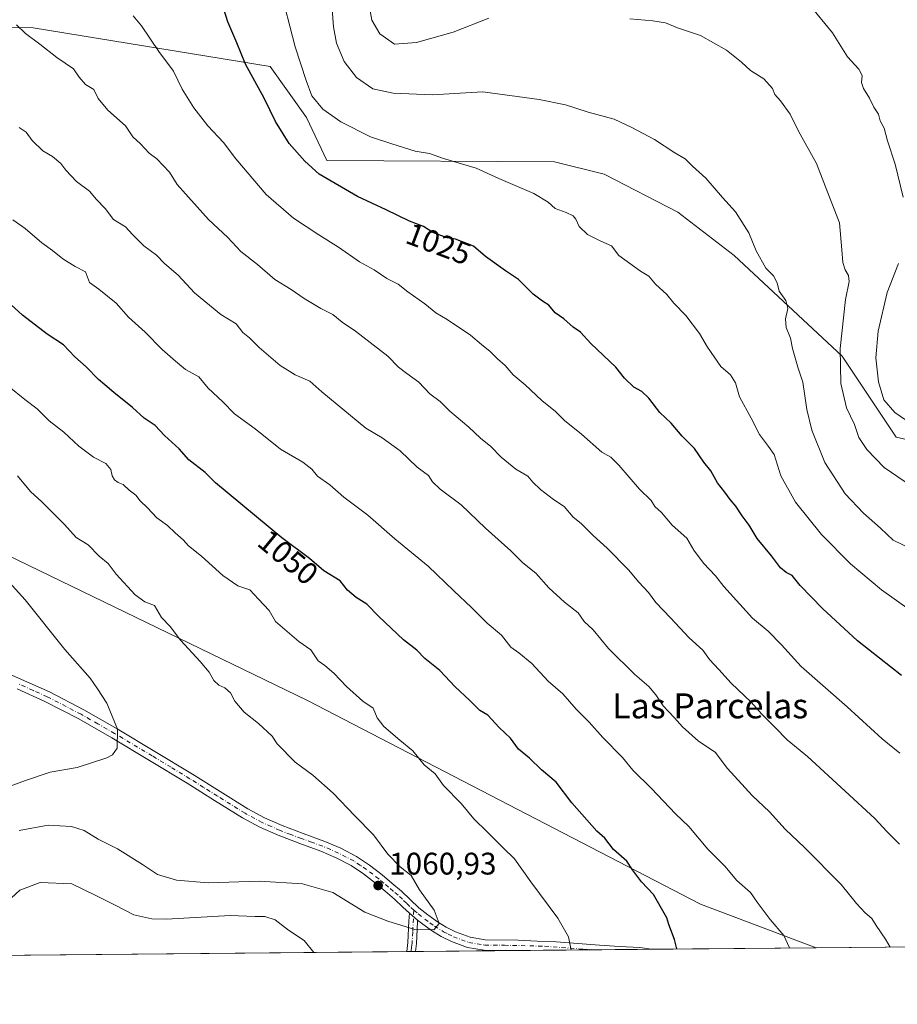
# Model space of a CAD drawing. Units: metres. Extents: x 563083 to 566515, y 4731033 to 4733379.
# Drawn here: x 564794 to 565076, y 4731033 to 4731349 of the extents above; entities that cross this region are included whole.
import ezdxf
from ezdxf.enums import TextEntityAlignment as Align

# ---------------------------------------------------------------- set-up
doc = ezdxf.new("R2010")
doc.units = ezdxf.units.M
doc.header["$MEASUREMENT"] = 0
doc.linetypes.add('DGN Style 4', pattern=[2.6384748266838614, 1.318413404963828, -0.6592067024819142, 0.001648016756204785, -0.6592067024819142])
for name, color, linetype, lineweight in [('Arbolado forestal CxS', 92, 'Continuous', 0), ('Camino Cxs', 7, 'Continuous', 0), ('Camino eje', 30, 'DGN Style 4', 13), ('Comarca CxS', 21, 'Continuous', 0), ('Comunidad Autónoma CxS', 142, 'Continuous', 0), ('Curva de nivel maestra', 30, 'Continuous', 30), ('Curva de nivel normal', 30, 'Continuous', 0), ('Entidad de ámbito territorial CxS', 92, 'Continuous', 0), ('Espacio natural protegido CxS', 121, 'Continuous', 0), ('Matorral CxS', 135, 'Continuous', 0), ('Municipio CxS', 4, 'Continuous', 0), ('Provincia CxS', 1, 'Continuous', 0), ('Punto de cota en terreno', 7, 'Continuous', 0), ('Rótulo de curva de nivel directora', 7, 'Continuous', 0), ('Rótulo de punto de cota en terreno', 7, 'Continuous', 0), ('Texto cartográfico', 7, 'Continuous', 0)]:
    doc.layers.add(name, color=color, linetype=linetype, lineweight=lineweight)
doc.styles.add('Style-Arial', font='txt')

# ---------------------------------------------------------------- blocks, each defined once
blk = doc.blocks.new('*U4')
at = {"layer": 'Arbolado forestal CxS', "color": 92, "linetype": 'Continuous', "lineweight": 0}
blk.add_polyline3d([(565264.0311000004, 4731369.843699999, 963.8203999999969), (565250.3982999995, 4731342.356899999, 970.343399999998), (565240.4187000003, 4731327.619899999, 973.5402000000032), (565228.5324999997, 4731312.858899999, 976.6907999999967), (565224.3657000001, 4731290.572899999, 981.5828999999941), (565229.6639, 4731273.489700001, 985.2063000000053), (565195.2386999996, 4731282.580499999, 982.6208000000044), (565181.8658999996, 4731284.952500001, 981.8319000000047), (565166.0789000001, 4731277.1295, 983.4584999999934), (565143.1189000001, 4731234.1143, 995.8104000000021), (565126.3667000001, 4731222.387499999, 999.3856999999989), (565103.2918999996, 4731209.0429, 1004.609599999996), (565075.2018999998, 4731215.384500001, 1006.656400000007), (565057.8794999998, 4731241.4531, 1010.474499999997), (565023.1429000003, 4731273.6961, 1016.251199999999), (565005.0959000001, 4731287.668500001, 1017.022899999996), (564981.4527000003, 4731299.784700001, 1016.921300000002), (564965.5982999997, 4731303.8049, 1017.506800000003), (564892.5255000005, 4731304.147500001, 1023.585600000006), (564885.9965000004, 4731318.0397, 1022.312000000005), (564874.3539000005, 4731334.406500001, 1023.179399999994), (564798.2807, 4731346.719900001, 1034.199500000002), (564764.7549000002, 4731346.922300001, 1036.853199999998)], dxfattribs=at)
blk = doc.blocks.new('*U9')
at = {"layer": 'Municipio CxS', "color": 4, "linetype": 'Continuous', "lineweight": 0, "flags": 128}
blk.add_lwpolyline([(565395.3080000007, 4731196.369000002), (565313.2396405749, 4731054.078064273), (563103.9300004776, 4731033.449982649), (563094.6744910643, 4732045.814538917), (563184.5109999995, 4732087.217000001), (563186.7229999999, 4732090.172), (563283.6409999997, 4732219.655), (563424.2609999995, 4732472.023), (563458.0189999999, 4732470.692), (563463.2920000012, 4732470.485), (563658.3210000009, 4732462.797999999), (563770.556, 4732458.374), (563799.0349999997, 4732447.335999999), (564166.9189999988, 4732304.748000001), (564453.8229999995, 4732222.823999999), (564474.6269999996, 4732217.24), (564512.9239999986, 4732206.960999999), (564651.7630000004, 4732169.696000001), (564789.6350000006, 4732133.096999999), (564879.803999999, 4732116.289000002), (565059.2210000006, 4732082.846000001), (565120.5749999993, 4732046.413000001), (565313.8479999994, 4731899.182999999), (565422.0189999999, 4731832.636)], dxfattribs=at)
blk = doc.blocks.new('5PATER')
at = {"layer": 'Punto de cota en terreno', "linetype": 'Continuous', "lineweight": 0}
h = blk.add_hatch(color=51, dxfattribs=at)
edge = h.paths.add_edge_path()
edge.add_ellipse((0, 0), major_axis=(-0.1095731443231308, -0.1110710700762829), ratio=0.9994222409660322, start_angle=0, end_angle=360)

msp = doc.modelspace()

# ---------------------------------------------------------------- linework, layer by layer
at = {"layer": 'Arbolado forestal CxS', "color": 92, "linetype": 'Continuous', "lineweight": 0, "extrusion": (0.183720181362407, 0.001715329044868014, 0.9829770865113958), "elevation": 112952.3386813893, "flags": 128}
msp.add_lwpolyline([(4725569.986109656, -599031.6350221105), (4725569.986109656, -598633.0429473636)], dxfattribs=at)
at = {"layer": 'Arbolado forestal CxS', "color": 92, "linetype": 'Continuous', "lineweight": 0}
for points in [[(564764.7549000002, 4731346.922300001, 1036.853199999998), (564798.2807, 4731346.719900001, 1034.199500000002), (564874.3539000005, 4731334.406500001, 1023.179399999994), (564885.9965000004, 4731318.0397, 1022.312000000005), (564892.5255000005, 4731304.147500001, 1023.585600000006), (564965.5982999997, 4731303.8049, 1017.506800000003), (564981.4527000003, 4731299.784700001, 1016.921300000002), (565005.0959000001, 4731287.668500001, 1017.022899999996), (565023.1429000003, 4731273.6961, 1016.251199999999), (565057.8794999998, 4731241.4531, 1010.474499999997), (565075.2018999998, 4731215.384500001, 1006.656400000007), (565103.2918999996, 4731209.0429, 1004.609599999996)], [(565229.6639, 4731273.489700001, 985.2063000000053), (565195.2386999996, 4731282.580499999, 982.6208000000044), (565181.8658999996, 4731284.952500001, 981.8319000000047), (565166.0789000001, 4731277.1295, 983.4584999999934), (565143.1189000001, 4731234.1143, 995.8104000000021), (565126.3667000001, 4731222.387499999, 999.3856999999989), (565103.2918999996, 4731209.0429, 1004.609599999996), (565075.2018999998, 4731215.384500001, 1006.656400000007), (565057.8794999998, 4731241.4531, 1010.474499999997), (565023.1429000003, 4731273.6961, 1016.251199999999), (565005.0959000001, 4731287.668500001, 1017.022899999996), (564981.4527000003, 4731299.784700001, 1016.921300000002), (564965.5982999997, 4731303.8049, 1017.506800000003), (564892.5255000005, 4731304.147500001, 1023.585600000006), (564885.9965000004, 4731318.0397, 1022.312000000005), (564874.3539000005, 4731334.406500001, 1023.179399999994), (564798.2807, 4731346.719900001, 1034.199500000002), (564764.7549000002, 4731346.922300001, 1036.853199999998)], [(565229.6639, 4731273.489700001, 985.2063000000053), (565195.2386999996, 4731282.580499999, 982.6208000000044), (565181.8658999996, 4731284.952500001, 981.8319000000047), (565166.0789000001, 4731277.1295, 983.4584999999934), (565143.1189000001, 4731234.1143, 995.8104000000021), (565126.3667000001, 4731222.387499999, 999.3856999999989), (565103.2918999996, 4731209.0429, 1004.609599999996), (565075.2018999998, 4731215.384500001, 1006.656400000007), (565057.8794999998, 4731241.4531, 1010.474499999997), (565023.1429000003, 4731273.6961, 1016.251199999999), (565005.0959000001, 4731287.668500001, 1017.022899999996), (564981.4527000003, 4731299.784700001, 1016.921300000002), (564965.5982999997, 4731303.8049, 1017.506800000003), (564892.5255000005, 4731304.147500001, 1023.585600000006), (564885.9965000004, 4731318.0397, 1022.312000000005), (564874.3539000005, 4731334.406500001, 1023.179399999994), (564798.2807, 4731346.719900001, 1034.199500000002), (564764.7549000002, 4731346.922300001, 1036.853199999998)], [(564565.6145000001, 4731228.311100001, 1076.465700000001), (564592.5856999997, 4731218.106899999, 1075.8554), (564627.6195, 4731211.2805, 1073.695200000002), (564669.7417000001, 4731203.2169, 1072.907900000006), (564678.8504999997, 4731221.8771, 1068.176200000002), (564683.1993000006, 4731230.785900001, 1065.869200000001), (564707.8022999996, 4731230.4955, 1064.303400000004), (564738.8827000001, 4731190.840299999, 1068.937000000005), (564758.8938999996, 4731192.679099999, 1066.393100000001), (564886.3081, 4731130.8795, 1057.361300000004), (565012.4426999995, 4731065.5571, 1047.909700000004), (565049.523, 4731051.615900001, 1043.796000000002)], [(565441.3130999999, 4731055.2739, 970.5632999999945), (565049.5232999995, 4731051.615800001, 1043.796000000002), (565012.4426999995, 4731065.5571, 1047.909700000004), (564886.3081, 4731130.8795, 1057.361300000004), (564758.8938999996, 4731192.679099999, 1066.393100000001)]]:
    msp.add_polyline3d(points, dxfattribs=at)
at = {"layer": 'Camino Cxs', "color": 7, "linetype": 'Continuous', "lineweight": 0, "extrusion": (0.03473898505598814, -0.02947550247494184, 0.9989616597603381), "elevation": -118766.424608576, "flags": 128}
msp.add_lwpolyline([(3972968.379518091, 2627452.282823826), (3972968.379518091, 2627448.816971491)], dxfattribs=at)
msp.add_lwpolyline([(3972968.379518091, 2627452.282823826), (3972968.379518091, 2627448.816971491)], dxfattribs=at)
at = {"layer": 'Camino Cxs', "color": 7, "linetype": 'Continuous', "lineweight": 0, "extrusion": (-0.03518342258949993, -0.0003251866458070003, 0.9993808188216012), "elevation": -20355.77808928279, "flags": 128}
msp.add_lwpolyline([(-4725627.230362676, 608282.608683756), (-4725627.230362676, 608279.8262421554)], dxfattribs=at)
at = {"layer": 'Camino Cxs', "color": 7, "linetype": 'Continuous', "lineweight": 0, "extrusion": (0.1215515115700605, 0.00113321872130988, 0.9925844779414815), "elevation": 75081.9002916541, "flags": 128}
msp.add_lwpolyline([(4725578.322816265, -604432.9167516766), (4725578.322816266, -604386.3393468509)], dxfattribs=at)
at = {"layer": 'Camino Cxs', "color": 7, "linetype": 'Continuous', "lineweight": 0}
for points in [[(564785.5500999996, 4731141.670100001, 1068.422500000001), (564794.5601000004, 4731137.690099999, 1067.831699999995), (564803.5500999996, 4731133.6601, 1066.763099999996), (564814.5401, 4731127.970100001, 1065.847200000004), (564825.3000999996, 4731121.8301, 1065.002299999993), (564837.4001000002, 4731114.5801, 1064.382800000007), (564849.4600999998, 4731107.2601, 1064.035499999998), (564858.2901, 4731101.720100001, 1063.482699999993), (564867.1401000004, 4731096.200099999, 1063.213900000002), (564872.5401, 4731093.290100001, 1062.888099999996), (564878.1501000002, 4731090.780099999, 1062.621100000004), (564884.9801000003, 4731088.2301, 1062.216400000005), (564891.8400999998, 4731085.7401, 1061.762700000007), (564897.0201000003, 4731083.5101, 1061.448699999994), (564902.0201000003, 4731080.890100001, 1061.072700000004), (564906.2600999996, 4731078.0701, 1060.868000000002), (564910.2701000003, 4731074.970100001, 1060.715700000001), (564913.4200999998, 4731072.370100001, 1060.686600000001), (564916.5000999998, 4731069.700099999, 1060.538499999995), (564919.2600999996, 4731067.0801, 1060.439400000003), (564922.0201000003, 4731064.450099999, 1060.3217), (564924.9301000005, 4731062.120100001, 1060.197700000004), (564927.9901000002, 4731059.960100001, 1059.972999999998), (564930.8101000004, 4731058.190099999, 1059.793799999999), (564933.8101000004, 4731056.6801, 1059.569300000003), (564938.4901000002, 4731054.950099999, 1059.160900000003), (564943.3101000004, 4731054.1501, 1058.691000000006), (564953.9501, 4731053.9901, 1057.326000000001), (564960.0000999998, 4731053.7601, 1056.491999999998), (564966.0500999996, 4731053.460100001, 1055.6495), (564973.0201000003, 4731052.960100001, 1054.745999999999), (564980.0000999998, 4731052.420100001, 1053.880600000004), (564986.4501, 4731052.050100001, 1052.901100000003), (564992.9001000002, 4731051.690099999, 1052.322), (564996.5601000004, 4731051.120100001, 1052.201199999996), (564950.3300999999, 4731050.690099999, 1057.863100000002), (564948.5800999999, 4731050.710100001, 1058.078500000003), (564943.0100999996, 4731050.800100001, 1058.669500000004), (564937.6300999997, 4731051.690099999, 1059.161600000007), (564932.4700999996, 4731053.600099999, 1059.518100000001), (564929.1601, 4731055.2601, 1059.743400000007), (564926.1300999997, 4731057.1601, 1059.997000000003), (564922.9101, 4731059.440099999, 1060.184999999998), (564921.6601, 4731060.440099999, 1060.2549), (564919.0201000003, 4731062.6801, 1060.412800000006), (564916.9401000004, 4731064.6501, 1060.491699999999), (564914.2401000002, 4731067.220100001, 1060.656099999993), (564911.2500999998, 4731069.800100001, 1060.755399999995), (564908.1801000005, 4731072.350099999, 1060.892699999997), (564904.3000999996, 4731075.340100001, 1060.9954), (564900.3101000004, 4731078.0001, 1061.256299999994), (564895.5701000001, 4731080.4801, 1061.544200000004), (564890.6001000004, 4731082.610099999, 1061.869900000005), (564883.8201000001, 4731085.0801, 1062.209700000007), (564876.8701, 4731087.670100001, 1062.730200000005), (564871.0601000004, 4731090.280099999, 1063.024300000005), (564865.4501, 4731093.300100001, 1063.332599999994), (564856.5100999996, 4731098.880100001, 1063.592699999994), (564847.7001, 4731104.4001, 1063.998999999996), (564835.6700999998, 4731111.710100001, 1064.422399999996), (564823.6001000004, 4731118.940099999, 1065.169999999998), (564812.9301000005, 4731125.020099999, 1066.051099999997), (564802.0900999998, 4731130.630100001, 1066.937999999995), (564793.1901000004, 4731134.630100001, 1067.791200000007)], [(564785.5500999996, 4731141.670100001, 1068.422500000001), (564794.5601000004, 4731137.690099999, 1067.831699999995), (564803.5500999996, 4731133.6601, 1066.763099999996), (564814.5401, 4731127.970100001, 1065.847200000004), (564825.3000999996, 4731121.8301, 1065.002299999993), (564837.4001000002, 4731114.5801, 1064.382800000007), (564849.4600999998, 4731107.2601, 1064.035499999998), (564858.2901, 4731101.720100001, 1063.482699999993), (564867.1401000004, 4731096.200099999, 1063.213900000002), (564872.5401, 4731093.290100001, 1062.888099999996), (564878.1501000002, 4731090.780099999, 1062.621100000004), (564884.9801000003, 4731088.2301, 1062.216400000005), (564891.8400999998, 4731085.7401, 1061.762700000007), (564897.0201000003, 4731083.5101, 1061.448699999994), (564902.0201000003, 4731080.890100001, 1061.072700000004), (564906.2600999996, 4731078.0701, 1060.868000000002), (564910.2701000003, 4731074.970100001, 1060.715700000001), (564913.4200999998, 4731072.370100001, 1060.686600000001), (564916.5000999998, 4731069.700099999, 1060.538499999995), (564919.2600999996, 4731067.0801, 1060.439400000003), (564922.0201000003, 4731064.450099999, 1060.3217), (564924.9301000005, 4731062.120100001, 1060.197700000004), (564927.9901000002, 4731059.960100001, 1059.972999999998), (564930.8101000004, 4731058.190099999, 1059.793799999999), (564933.8101000004, 4731056.6801, 1059.569300000003), (564938.4901000002, 4731054.950099999, 1059.160900000003), (564943.3101000004, 4731054.1501, 1058.691000000006), (564953.9501, 4731053.9901, 1057.326000000001), (564960.0000999998, 4731053.7601, 1056.491999999998), (564966.0500999996, 4731053.460100001, 1055.6495), (564973.0201000003, 4731052.960100001, 1054.745999999999), (564980.0000999998, 4731052.420100001, 1053.880600000004), (564986.4501, 4731052.050100001, 1052.901100000003), (564992.9001000002, 4731051.690099999, 1052.322), (564996.5601000004, 4731051.120800001, 1052.201300000001)], [(564919.0201000003, 4731062.6801, 1060.412800000006), (564916.9401000004, 4731064.6501, 1060.491699999999), (564914.2401000002, 4731067.220100001, 1060.656099999993), (564911.2500999998, 4731069.800100001, 1060.755399999995), (564908.1801000005, 4731072.350099999, 1060.892699999997), (564904.3000999996, 4731075.340100001, 1060.9954), (564900.3101000004, 4731078.0001, 1061.256299999994), (564895.5701000001, 4731080.4801, 1061.544200000004), (564890.6001000004, 4731082.610099999, 1061.869900000005), (564883.8201000001, 4731085.0801, 1062.209700000007), (564876.8701, 4731087.670100001, 1062.730200000005), (564871.0601000004, 4731090.280099999, 1063.024300000005), (564865.4501, 4731093.300100001, 1063.332599999994), (564856.5100999996, 4731098.880100001, 1063.592699999994), (564847.7001, 4731104.4001, 1063.998999999996), (564835.6700999998, 4731111.710100001, 1064.422399999996), (564823.6001000004, 4731118.940099999, 1065.169999999998), (564812.9301000005, 4731125.020099999, 1066.051099999997), (564802.0900999998, 4731130.630100001, 1066.937999999995), (564793.1901000004, 4731134.630100001, 1067.791200000007)], [(564918.1501000002, 4731050.389400001, 1059.106100000005), (564918.5000999998, 4731053.2401, 1059.469299999997), (564918.8800999997, 4731060.1601, 1060.205700000006), (564919.0201000003, 4731062.6801, 1060.412800000006)], [(564921.6601, 4731060.440099999, 1060.2549), (564921.6343, 4731059.8749, 1060.216100000005), (564921.2500999998, 4731052.9901, 1059.532900000006), (564920.9307000004, 4731050.415100001, 1059.203999999998)], [(564950.3300999999, 4731050.6898, 1057.863100000002), (564948.5800999999, 4731050.710100001, 1058.078500000003), (564943.0100999996, 4731050.800100001, 1058.669500000004), (564937.6300999997, 4731051.690099999, 1059.161600000007), (564932.4700999996, 4731053.600099999, 1059.518100000001), (564929.1601, 4731055.2601, 1059.743400000007), (564926.1300999997, 4731057.1601, 1059.997000000003), (564922.9101, 4731059.440099999, 1060.184999999998), (564921.6601, 4731060.440099999, 1060.2549)]]:
    msp.add_polyline3d(points, dxfattribs=at)
msp.add_polyline3d([(564921.6601, 4731060.440099999, 1060.2549), (564921.6343, 4731059.8749, 1060.216100000005), (564921.2500999998, 4731052.9901, 1059.532900000006), (564920.9307000004, 4731050.415100001, 1059.203999999998), (564918.1501000002, 4731050.390100001, 1059.106199999995), (564918.5000999998, 4731053.2401, 1059.469299999997), (564918.8800999997, 4731060.1601, 1060.205700000006), (564919.0201000003, 4731062.6801, 1060.412800000006)], close=True, dxfattribs=at)
at = {"layer": 'Camino eje', "color": 30, "linetype": 'DGN Style 4', "lineweight": 13}
for points in [[(564920.4518999998, 4731063.629699999, 1060.388699999996), (564919.1401000004, 4731064.880100001, 1060.430200000003), (564918.1001000004, 4731065.8651, 1060.499299999996), (564916.7500999998, 4731067.1501, 1060.594899999996), (564915.3701, 4731068.460100001, 1060.623300000007), (564913.8300999999, 4731069.795100001, 1060.670800000007), (564912.3350999998, 4731071.085100001, 1060.752399999998), (564910.8000999996, 4731072.360099999, 1060.811700000006), (564909.2251000004, 4731073.6601, 1060.823099999994), (564907.2851, 4731075.155099999, 1060.880300000004), (564905.2801000001, 4731076.7051, 1060.963600000003), (564903.2851, 4731078.0351, 1061.070200000002), (564901.1651, 4731079.4451, 1061.175399999993), (564896.2950999998, 4731081.995100001, 1061.547399999996), (564893.7050999999, 4731083.110099999, 1061.707800000004), (564891.2200999996, 4731084.175100001, 1061.826400000005), (564887.7901, 4731085.420100001, 1062.021999999997), (564884.4001000002, 4731086.655099999, 1062.239000000002), (564880.9851000002, 4731087.9301, 1062.465700000001), (564877.5100999996, 4731089.225099999, 1062.685400000002), (564874.7050999999, 4731090.4801, 1062.8226), (564871.8000999996, 4731091.7851, 1062.979500000001), (564866.2950999998, 4731094.7501, 1063.276700000002), (564857.4001000002, 4731100.300100001, 1063.555600000007), (564852.9951, 4731103.0601, 1063.767500000002), (564848.5800999999, 4731105.8301, 1064.020799999999), (564842.5500999996, 4731109.4901, 1064.133000000002), (564836.5351, 4731113.145099999, 1064.411200000002), (564824.4501, 4731120.3851, 1065.090100000001), (564819.1151000002, 4731123.425100001, 1065.526199999993), (564813.7351000002, 4731126.495100001, 1065.960900000006), (564802.8201000001, 4731132.145099999, 1066.8796), (564798.3251, 4731134.1601, 1067.315100000007), (564793.8750999998, 4731136.1601, 1067.812699999995)], [(564920.4518999998, 4731063.629699999, 1060.388699999996), (564920.0701000001, 4731056.620100001, 1059.906799999997), (564919.8750999998, 4731053.1151, 1059.500899999999), (564919.7150999998, 4731051.825099999, 1059.340299999996), (564919.5411, 4731050.402100001, 1059.155100000004)], [(564920.4518999998, 4731063.629699999, 1060.388699999996), (564921.8400999998, 4731062.4451, 1060.390299999999), (564923.9200999998, 4731060.780099999, 1060.207599999994), (564925.5301000001, 4731059.640100001, 1060.092399999994), (564927.0601000004, 4731058.5601, 1060.0239), (564929.9851000002, 4731056.725099999, 1059.811499999996), (564931.4851000002, 4731055.970100001, 1059.688099999999), (564933.1401000004, 4731055.140100001, 1059.553499999995), (564938.0601000004, 4731053.3201, 1059.195800000001), (564943.1601, 4731052.475099999, 1058.742100000003), (564945.9451000001, 4731052.4301, 1058.418300000005), (564948.6051000003, 4731052.390100001, 1058.097099999999), (564949.4801000003, 4731052.380100001, 1057.985300000001), (564952.1401000004, 4731052.340100001, 1057.645600000004), (564962.3948999997, 4731052.0755, 1056.217900000004), (564974.8302999996, 4731051.149499999, 1054.563599999994), (564978.5125000002, 4731050.9528, 1054.095499999996)]]:
    msp.add_polyline3d(points, dxfattribs=at)
at = {"layer": 'Comarca CxS', "color": 21, "linetype": 'Continuous', "lineweight": 0, "flags": 128}
msp.add_lwpolyline([(565313.2396405749, 4731054.078064273), (563103.9300004776, 4731033.449982649), (563094.6744910643, 4732045.814538917), (563086.2874244258, 4732963.189112172), (563082.7800004783, 4733346.829982626), (565600.094125141, 4733370.334205907), (566492.8600005042, 4733378.669982625), (566508.0651299115, 4731799.186811608), (566515.1300005034, 4731065.29998265), (566325.859627825, 4731063.532785955), (565805.6557033058, 4731058.675699006)], close=True, dxfattribs=at)
at = {"layer": 'Comunidad Autónoma CxS', "color": 142, "linetype": 'Continuous', "lineweight": 0, "flags": 128}
msp.add_lwpolyline([(565313.2396405749, 4731054.078064273), (563103.9300004776, 4731033.449982649), (563094.6744910643, 4732045.814538917), (563086.2874244258, 4732963.189112172), (563082.7800004783, 4733346.829982626), (565600.094125141, 4733370.334205907), (566492.8600005042, 4733378.669982625), (566508.0651299115, 4731799.186811608), (566515.1300005034, 4731065.29998265), (566325.859627825, 4731063.532785955), (565805.6557033058, 4731058.675699006)], close=True, dxfattribs=at)
at = {"layer": 'Curva de nivel maestra', "color": 30, "linetype": 'Continuous', "lineweight": 30, "flags": 128}
for points, elevation in [([(565076.9199999999, 4731138.970100001), (565062.7800000003, 4731150.0701), (565051.4900000002, 4731160.4001), (565044.3799999999, 4731167.790100001), (565041.8200000003, 4731171.040100001), (565039.8799999999, 4731172.0001), (565038.1100000005, 4731173.5001), (565035.1900000004, 4731177.380100001), (565030.5999999996, 4731182.880100001), (565028.0499999998, 4731187.1801), (565025.7999999998, 4731190.200099999), (565023.7300000004, 4731193.280099999), (565021.8600000005, 4731195.4301), (565020.2300000004, 4731197.800100001), (565017.8700000001, 4731200.7401), (565015.7300000004, 4731204.5801), (565013.4600000001, 4731207.4101), (565010.5199999996, 4731211.800100001), (565006.5199999996, 4731215.800100001), (565003.0099999999, 4731219.960100001), (564999.3799999999, 4731223.3301), (564995.79, 4731227.940099999), (564993.5999999996, 4731230.110099999), (564991.0599999996, 4731231.5101), (564988.04, 4731234.4001), (564985.2300000004, 4731237.840100001), (564977.1799999997, 4731245.460100001), (564973.9500000002, 4731249.100099999), (564971.5999999996, 4731250.670100001), (564968.5599999996, 4731253.370100001), (564965.8200000003, 4731255.3201), (564963.7300000004, 4731257.8201), (564961.6600000003, 4731259.020099999), (564958.7300000004, 4731261.3101), (564954.0499999998, 4731266.0001), (564949.8200000003, 4731268.770099999), (564943.4000000004, 4731273.360099999), (564939.5300000003, 4731276.6801), (564933.8399999999, 4731278.940099999), (564931.0800000001, 4731279.350099999), (564926.4800000004, 4731281.0801), (564923.5899999999, 4731283.040100001), (564919.0700000003, 4731284.7401), (564911.54, 4731288.420100001), (564902.3499999996, 4731292.6501), (564890.1200000001, 4731299.8101), (564885.4199999999, 4731304.020099999), (564880.4199999999, 4731309.690099999), (564876.0099999999, 4731316.6801), (564872.3899999997, 4731324.2401), (564866.4199999999, 4731335.0801), (564863.6799999997, 4731341.960100001), (564860.7400000002, 4731348.6801), (564859.5199999996, 4731352.780099999)], 1025), ([(565004.8579000002, 4731051.198999999), (565004.0800000001, 4731054.2501), (565002.1900000004, 4731059.100099999), (565001.5800000001, 4731061.200099999), (564997.29, 4731068.720100001), (564993.4900000002, 4731072.710100001), (564990.54, 4731076.610099999), (564988.75, 4731079.380100001), (564984.5099999999, 4731083.140100001), (564981.6699999999, 4731086.770099999), (564979.0999999996, 4731089.040100001), (564971.1399999997, 4731098.100099999), (564966.1399999997, 4731104.7501), (564961.3899999997, 4731108.670100001), (564957.5099999999, 4731112.450099999), (564954.0199999996, 4731115.300100001), (564951.4299999997, 4731118.840100001), (564947.7699999996, 4731122.2301), (564944.1500000004, 4731126.220100001), (564941.5800000001, 4731127.700099999), (564938.3399999999, 4731131.020099999), (564933.6600000003, 4731135.350099999), (564928.8200000003, 4731140.610099999), (564923.9900000002, 4731144.4301), (564921.4400000004, 4731147.110099999), (564917.1699999999, 4731150.4101), (564909.1799999997, 4731157.920100001), (564905.4100000003, 4731161.860099999), (564901.9400000004, 4731164.020099999), (564899.2000000002, 4731166.370100001), (564896.8200000003, 4731169.340100001), (564891.5999999996, 4731172.4901), (564886.9600000001, 4731176.4901), (564878.0700000003, 4731183.170100001), (564856.7999999998, 4731200.800100001), (564853.54, 4731204.090100001), (564848.2300000004, 4731208.1801), (564845.1399999997, 4731211.640100001), (564840.4400000004, 4731215.9801), (564837.4100000003, 4731219.200099999), (564833.9699999997, 4731221.540100001), (564830.2400000002, 4731224.9101), (564824.1600000003, 4731229.780099999), (564821.3200000003, 4731232.270099999), (564819.2400000002, 4731233.880100001), (564815.3799999999, 4731237.960100001), (564811.7199999997, 4731241.1601), (564808.0199999996, 4731245.0101), (564802.8499999996, 4731248.470100001), (564794.8799999999, 4731254.5801), (564790.0899999999, 4731258.9101)], 1050)]:
    msp.add_lwpolyline(points, dxfattribs=dict(at, elevation=elevation))
at = {"layer": 'Curva de nivel normal', "color": 30, "linetype": 'Continuous', "lineweight": 0, "flags": 128}
for points, elevation in [([(565079.7300000004, 4731179.6601), (565074.2300000004, 4731182.370100001), (565070.1900000004, 4731186.190099999), (565064.6399999997, 4731191.0801), (565058.7800000003, 4731197.280099999), (565052.2999999998, 4731207.2601), (565048.1399999997, 4731217.630100001), (565046.5, 4731224.270099999), (565045.2400000002, 4731233.0701), (565043.6299999999, 4731237.920100001), (565041.9299999997, 4731243.880100001), (565041.2199999997, 4731247.210100001), (565039.8499999996, 4731250.6601), (565039.6200000001, 4731253.350099999), (565040.3600000005, 4731256.690099999), (565039.75, 4731259.2501), (565037.6399999997, 4731262.280099999), (565036.9699999997, 4731264.9801), (565035.8300000001, 4731267.220100001), (565033.3399999999, 4731269.630100001), (565030.2699999996, 4731275.220100001), (565027.9199999999, 4731280.960100001), (565023.6100000005, 4731287.770099999), (565019.5, 4731292.300100001), (565014.0999999996, 4731298.5101), (565009.8099999996, 4731302.4101), (565007.5, 4731304.770099999), (565004.1100000005, 4731306.710100001), (564997.6399999997, 4731310.9301), (564990.3200000003, 4731314.790100001), (564984.7100000001, 4731317.460100001), (564976.4100000003, 4731319.6601), (564969.0700000003, 4731322.0601), (564960.6100000005, 4731323.720100001), (564942.5499999998, 4731326.280099999), (564926.3099999996, 4731325.280099999), (564913.8499999996, 4731325.790100001), (564907.2800000003, 4731327.1601), (564902.0899999999, 4731330.780099999), (564898.1399999997, 4731336.0101), (564895.6600000003, 4731341.870100001), (564894.6600000003, 4731347.040100001), (564892.9199999999, 4731369.960100001)], 1015), ([(565089.0099999999, 4731153.290100001), (565070.4400000004, 4731166.4301), (565060.54, 4731174.8301), (565051.25, 4731184.1501), (565042.8200000003, 4731194.520099999), (565038.1399999997, 4731202.9901), (565036.0499999998, 4731209.8201), (565034.1900000004, 4731212.440099999), (565031.2699999996, 4731216.300100001), (565028.7000000002, 4731221.5601), (565024.9000000004, 4731228.370100001), (565023.5999999996, 4731232.8301), (565022.0099999999, 4731235.380100001), (565018.8700000001, 4731238.130100001), (565014.5999999996, 4731244.290100001), (565012.0499999998, 4731248.690099999), (565007.7300000004, 4731254.440099999), (565003.8200000003, 4731258.380100001), (565001.5700000003, 4731261.2301), (564998, 4731264.540100001), (564995.8099999996, 4731267.090100001), (564993.0999999996, 4731268.640100001), (564986.2100000001, 4731273.7301), (564983.8200000003, 4731276.840100001), (564980.4600000001, 4731278.3101), (564976.1299999999, 4731280.5001), (564973.4400000004, 4731283.040100001), (564972.4400000004, 4731285.380100001), (564971.5199999996, 4731286.460100001), (564969.3300000001, 4731287.5601), (564965.7400000002, 4731288.780099999), (564963.4800000004, 4731290.870100001), (564958.9000000004, 4731293.6601), (564947.7000000002, 4731298.4301), (564940.4400000004, 4731301.710100001), (564929.9199999999, 4731304.800100001), (564925.4299999997, 4731306.4301), (564920.8899999997, 4731307.190099999), (564913.3399999999, 4731309.540100001), (564906.5599999996, 4731311.8101), (564896.9800000004, 4731316.5801), (564891.2699999996, 4731320.640100001), (564887.6699999999, 4731324.920100001), (564885.8899999997, 4731329.840100001), (564882.3300000001, 4731340.6501), (564877.3499999996, 4731360.2501)], 1020), ([(564944.5499999998, 4731349.8201), (564933.0300000003, 4731345.350099999), (564921.3200000003, 4731342.100099999), (564914.2100000001, 4731341.4801), (564909.54, 4731344.850099999), (564907.0099999999, 4731349.280099999), (564905.8099999996, 4731355.6801)], 1010), ([(565077.4100000003, 4731292.4101), (565074.8200000003, 4731303.050100001), (565072.4000000004, 4731310.5001), (565071.3300000001, 4731314.5601), (565070.0199999996, 4731316.970100001), (565069.4600000001, 4731319.0701), (565068.0499999998, 4731321.3301), (565066.6100000005, 4731324.220100001), (565064.6799999997, 4731327.270099999), (565064.0199999996, 4731329.220100001), (565064.2199999997, 4731331.4801), (565063.2199999997, 4731333.5001), (565059.5899999999, 4731337.4901), (565054.7400000002, 4731345.140100001), (565047.3499999996, 4731354.140100001)], 1005), ([(565076.2999999998, 4731114.0101), (565070.7100000001, 4731118.670100001), (565059.4900000002, 4731128.860099999), (565044.7199999997, 4731141.890100001), (565038.3700000001, 4731148.840100001), (565034.0499999998, 4731153.220100001), (565029.0800000001, 4731157.370100001), (565019.9199999999, 4731167.520099999), (565017.1799999997, 4731170.960100001), (565013.3899999997, 4731175.020099999), (565010.2800000003, 4731179.140100001), (565007.9900000002, 4731183.050100001), (565003.3399999999, 4731187.1501), (564999.8799999999, 4731191.220100001), (564997.7699999996, 4731193.1501), (564996.5700000003, 4731195.0801), (564992.8099999996, 4731198.770099999), (564986.1500000004, 4731206.4901), (564983.6100000005, 4731208.960100001), (564980.7599999999, 4731210.620100001), (564974.1799999997, 4731216.420100001), (564968.7800000003, 4731220.790100001), (564965.8799999999, 4731223.700099999), (564961.5099999999, 4731227.1601), (564956.1200000001, 4731232.200099999), (564952.2599999999, 4731235.450099999), (564949.6900000004, 4731238.420100001), (564947.2699999996, 4731240.5801), (564944.9600000001, 4731242.940099999), (564942.0999999996, 4731245.140100001), (564938.6200000001, 4731248.110099999), (564931.1200000001, 4731253.200099999), (564927.5199999996, 4731255.3301), (564923.9699999997, 4731258.1601), (564918.5499999998, 4731262.0601), (564915.4100000003, 4731264.540100001), (564911.7400000002, 4731266.380100001), (564907.7100000001, 4731269.140100001), (564902.9800000004, 4731271.640100001), (564896.2999999998, 4731276.440099999), (564889.9600000001, 4731280.3101), (564881.8700000001, 4731285.720100001), (564873.0300000003, 4731293.3201), (564863.29, 4731304.700099999), (564859.3300000001, 4731309.940099999), (564854.4100000003, 4731315.340100001), (564849.8600000005, 4731321.140100001), (564846.1200000001, 4731327.050100001), (564843.3200000003, 4731332.9001), (564838.6799999997, 4731339.190099999), (564833.1299999999, 4731347.380100001), (564830.3799999999, 4731350.630100001)], 1030), ([(565076.2699999996, 4731084.8101), (565072.2000000002, 4731088.9101), (565068.3700000001, 4731093.0601), (565058.8099999996, 4731101.800100001), (565046.7699999996, 4731112.9901), (565040.1799999997, 4731118.340100001), (565036.4000000004, 4731122.2401), (565032.1200000001, 4731126.5001), (565028.6399999997, 4731130.360099999), (565022.2699999996, 4731136.450099999), (565018.3200000003, 4731140.870100001), (565015.2800000003, 4731144.110099999), (565013.1799999997, 4731147.130100001), (565008.7300000004, 4731151.0101), (565002.7999999998, 4731157.420100001), (564998.1100000005, 4731162.390100001), (564995.7199999997, 4731165.5601), (564992.6600000003, 4731168.880100001), (564989.3399999999, 4731172.850099999), (564982.5, 4731179.780099999), (564978, 4731183.860099999), (564974.1500000004, 4731187.7301), (564971.54, 4731189.7301), (564968.6100000005, 4731193.220100001), (564965.2699999996, 4731195.4101), (564961.0599999996, 4731198.670100001), (564958.6100000005, 4731201.020099999), (564957.0199999996, 4731202.960100001), (564953.1799999997, 4731205.1501), (564948.4500000002, 4731209.0601), (564945.1600000003, 4731212.440099999), (564941.8200000003, 4731215.100099999), (564938.0700000003, 4731218.6801), (564932.04, 4731223.7601), (564928.8799999999, 4731226.880100001), (564925.6200000001, 4731229.340100001), (564922.0199999996, 4731233.100099999), (564918.1500000004, 4731235.8101), (564915.5700000003, 4731237.920100001), (564912.0999999996, 4731241.380100001), (564901.7699999996, 4731249.470100001), (564897.4199999999, 4731252.3101), (564894.4699999997, 4731254.780099999), (564890.5899999999, 4731256.720100001), (564885.2599999999, 4731259.880100001), (564881.1200000001, 4731262.840100001), (564875.8200000003, 4731266.0601), (564870.3099999996, 4731270.780099999), (564864.9900000002, 4731275.0101), (564860.7199999997, 4731279.460100001), (564854.5199999996, 4731285.3101), (564844.5499999998, 4731296.4901), (564842.04, 4731300.4801), (564837.9699999997, 4731304.7401), (564835.5800000001, 4731306.540100001), (564832.75, 4731309.520099999), (564830.3399999999, 4731311.7401), (564827.9199999999, 4731315.360099999), (564822.2999999998, 4731320.370100001), (564819.1799999997, 4731324.120100001), (564817.7599999999, 4731327.030099999), (564815.1600000003, 4731328.590100001), (564813.0499999998, 4731330.970100001), (564811.2300000004, 4731333.6601), (564805.9400000004, 4731337.210100001), (564800.4800000004, 4731341.4801), (564795.9000000004, 4731344.9001), (564793.0199999996, 4731347.7601)], 1035), ([(565078.0899999999, 4731201.110099999), (565071.3399999999, 4731205.710100001), (565065.7199999997, 4731211.4301), (565063.2199999997, 4731215.280099999), (565061.7699999996, 4731219.5001), (565059.1900000004, 4731224.8201), (565057.3700000001, 4731232.6601), (565057.25, 4731243.870100001), (565058.9400000004, 4731259.5601), (565060.0800000001, 4731265.370100001), (565059.8700000001, 4731267.340100001), (565058.7599999999, 4731269.110099999), (565058.04, 4731271.5101), (565057.7800000003, 4731275.520099999), (565056.9400000004, 4731284.210100001), (565053.8300000001, 4731292.470100001), (565049.6399999997, 4731303.210100001), (565043.8799999999, 4731313.6601), (565041.1699999999, 4731319.100099999), (565038.0999999996, 4731323.380100001), (565036.2800000003, 4731325.380100001), (565035.4400000004, 4731327.3101), (565032.7599999999, 4731330.360099999), (565028.4199999999, 4731333.040100001), (565025.5, 4731335.780099999), (565020.7300000004, 4731339.550100001), (565012.4100000003, 4731344.280099999), (565005, 4731346.790100001), (565001.1299999999, 4731348.4101), (564997.0700000003, 4731349.050100001), (564989.6799999997, 4731349.630100001)], 1010), ([(565073.1848999998, 4731051.836800001), (565071.7199999997, 4731054.340100001), (565068.7199999997, 4731058.690099999), (565067.4000000004, 4731060.940099999), (565065.1699999999, 4731062.790100001), (565062.4100000003, 4731065.840100001), (565057.5, 4731071.860099999), (565045.7300000004, 4731083.800100001), (565039.5099999999, 4731089.630100001), (565034.5700000003, 4731095.200099999), (565029.0199999996, 4731100.5001), (565021.1100000005, 4731109.0801), (565017.0700000003, 4731114.3101), (565011.75, 4731117.8301), (565006.5800000001, 4731122.4301), (565004.0300000003, 4731125.4101), (565000.4699999997, 4731129.210100001), (564998.0899999999, 4731132.800100001), (564995.8499999996, 4731135.4001), (564991.3799999999, 4731139.2301), (564982.8799999999, 4731147.640100001), (564977.9199999999, 4731153.620100001), (564975.1299999999, 4731156.290100001), (564973.1100000005, 4731159.050100001), (564968.7699999996, 4731162.4301), (564963.7400000002, 4731167.0801), (564959.5599999996, 4731171.840100001), (564955.3799999999, 4731175.0701), (564951.5499999998, 4731178.960100001), (564943.4600000001, 4731186.2601), (564935.6200000001, 4731193.710100001), (564928.8399999999, 4731198.770099999), (564926.4699999997, 4731201.120100001), (564925.1699999999, 4731203.170100001), (564921.4699999997, 4731205.780099999), (564916.0599999996, 4731211.0001), (564910.25, 4731215.200099999), (564905, 4731218.280099999), (564890.9400000004, 4731229.920100001), (564887.0599999996, 4731233.360099999), (564882.4199999999, 4731235.4301), (564877.5300000003, 4731238.460100001), (564870.8399999999, 4731244.1801), (564867.6799999997, 4731247.340100001), (564865.6200000001, 4731249.0001), (564863.4600000001, 4731251.7401), (564858.5, 4731254.8201), (564850.0599999996, 4731261.720100001), (564844.8200000003, 4731267.440099999), (564840.5, 4731271.110099999), (564837.9299999997, 4731273.800100001), (564833.8600000005, 4731276.800100001), (564830.2199999997, 4731280.440099999), (564827.9699999997, 4731282.960100001), (564824.1399999997, 4731285.290100001), (564821.3799999999, 4731288.770099999), (564818.6900000004, 4731291.6601), (564816.4500000002, 4731294.390100001), (564812.1799999997, 4731297.450099999), (564808.7699999996, 4731301.050100001), (564807.2300000004, 4731303.210100001), (564804.5099999999, 4731305.460100001), (564801.4100000003, 4731307.340100001), (564798.0099999999, 4731310.610099999), (564796.04, 4731313.3101), (564793.8200000003, 4731314.790100001)], 1040), ([(565040.9477000004, 4731051.535800001), (565039.0999999996, 4731055.4801), (565034.7400000002, 4731060.690099999), (565030.5599999996, 4731066.2601), (565028.4199999999, 4731069.360099999), (565024.0999999996, 4731073.130100001), (565020.1500000004, 4731077.770099999), (565014.7699999996, 4731083.200099999), (565008.6200000001, 4731090.4901), (565004.4299999997, 4731094.530099999), (564996.7199999997, 4731102.670100001), (564990.6399999997, 4731108.590100001), (564987.3499999996, 4731112.630100001), (564981.0899999999, 4731119.040100001), (564976.6799999997, 4731123.960100001), (564972.54, 4731128.1501), (564968.2699999996, 4731133.110099999), (564963.5599999996, 4731137.090100001), (564958.3099999996, 4731142.7601), (564954.1299999999, 4731146.2501), (564951.5999999996, 4731148.090100001), (564948.5599999996, 4731151.9101), (564943.9699999997, 4731155.710100001), (564938.9500000002, 4731160.800100001), (564933.2800000003, 4731166.140100001), (564925.0700000003, 4731174.0701), (564914.3899999997, 4731182.800100001), (564905.6399999997, 4731190.450099999), (564898.0300000003, 4731196.140100001), (564893.5, 4731200.0801), (564889.54, 4731202.9301), (564887.7400000002, 4731205.1601), (564884.7999999998, 4731207.380100001), (564877.6699999999, 4731211.600099999), (564869.5599999996, 4731218.100099999), (564862.9600000001, 4731222.870100001), (564859.1399999997, 4731226.7401), (564854.4600000001, 4731231.190099999), (564851.4400000004, 4731234.7501), (564847.1500000004, 4731237.120100001), (564844.0099999999, 4731239.770099999), (564839.7400000002, 4731243.540100001), (564834.25, 4731249.1601), (564828.8799999999, 4731253.960100001), (564825, 4731258.440099999), (564819.4100000003, 4731262.9101), (564816.4199999999, 4731265.0801), (564815.1200000001, 4731268.470100001), (564811.75, 4731270.1801), (564807.8499999996, 4731272.600099999), (564804.4900000002, 4731275.350099999), (564801.0700000003, 4731277.7501), (564795.7599999999, 4731282.340100001), (564791.8399999999, 4731285.1801)], 1045), ([(565081.5899999999, 4731218.6801), (565074.75, 4731223.3301), (565071.2599999999, 4731227.4301), (565069.5300000003, 4731233.1501), (565068.6399999997, 4731240.8301), (565069.3399999999, 4731249.450099999), (565072.2400000002, 4731261.880100001), (565075.9100000003, 4731271.200099999)], 1005), ([(564970.8590000002, 4731050.8814), (564970.7999999998, 4731051.340100001), (564970.0099999999, 4731055.0801), (564966.5800000001, 4731061.100099999), (564957.9199999999, 4731072.7401), (564952.7300000004, 4731080.1601), (564949.1200000001, 4731083.610099999), (564944.0599999996, 4731088.670100001), (564939.6399999997, 4731092.920100001), (564935.6100000005, 4731097.890100001), (564929.9199999999, 4731103.630100001), (564927.2599999999, 4731107.4001), (564923.7999999998, 4731110.300100001), (564920.0999999996, 4731114.8201), (564915.9100000003, 4731118.190099999), (564910.7800000003, 4731122.5801), (564908.6799999997, 4731125.370100001), (564907.3700000001, 4731128.440099999), (564904.1200000001, 4731130.720100001), (564898.8200000003, 4731135.4301), (564894.8200000003, 4731139.670100001), (564891.9000000004, 4731142.110099999), (564889.7400000002, 4731143.710100001), (564887.4100000003, 4731147.2401), (564883.5899999999, 4731149.860099999), (564876.0599999996, 4731156.280099999), (564874.0499999998, 4731159.8201), (564870.5599999996, 4731163.4301), (564867.8200000003, 4731166.460100001), (564864, 4731167.7301), (564859.1200000001, 4731171.020099999), (564852.3700000001, 4731177.2401), (564848.1399999997, 4731180.600099999), (564846.4900000002, 4731182.440099999), (564843.8300000001, 4731184.780099999), (564841.4600000001, 4731187.110099999), (564837.9699999997, 4731189.4901), (564835.0099999999, 4731192.720100001), (564832.6699999999, 4731195.0001), (564831.29, 4731196.800100001), (564829.1500000004, 4731198.4301), (564827.2400000002, 4731200.190099999), (564825.5800000001, 4731200.860099999), (564824.4199999999, 4731201.700099999), (564823.7199999997, 4731203.040100001), (564823.29, 4731205.0001), (564821.6100000005, 4731206.9801), (564817.6699999999, 4731209.040100001), (564812.9600000001, 4731212.530099999), (564808.1200000001, 4731217.0701), (564803.4299999997, 4731220.710100001), (564799.5700000003, 4731224.4901), (564795.6100000005, 4731227.470100001), (564790.6799999997, 4731231.600099999)], 1055), ([(564793.8799999999, 4731089.1801), (564803.1100000005, 4731090.9801), (564810.5700000003, 4731090.530099999), (564814.6900000004, 4731089.2301), (564819.1799999997, 4731086.460100001), (564825.3799999999, 4731083.3201), (564833.3600000005, 4731078.300100001), (564838.1699999999, 4731075.120100001), (564844.29, 4731073.2401), (564854.4600000001, 4731072.460100001), (564870.9199999999, 4731072.9801), (564884.7400000002, 4731072.140100001), (564894.4100000003, 4731069.280099999), (564904.6699999999, 4731063.050100001), (564912.0700000003, 4731060.1501), (564920.7999999998, 4731057.420100001), (564926.8899999997, 4731057.300100001), (564928.54, 4731059.360099999), (564926.9199999999, 4731063.670100001), (564922.2599999999, 4731070.210100001), (564919.54, 4731074.8201), (564916.0099999999, 4731077.540100001), (564912.1100000005, 4731081.5801), (564907.4900000002, 4731087.8201), (564901.5199999996, 4731093.880100001), (564894.5800000001, 4731101.2401), (564888, 4731106.940099999), (564882.3799999999, 4731111.1601), (564876.5499999998, 4731117.030099999), (564875, 4731119.540100001), (564870.6299999999, 4731123.5801), (564866.0199999996, 4731127.1601), (564862.9800000004, 4731130.770099999), (564861.5800000001, 4731133.380100001), (564859.8600000005, 4731135.0001), (564857.8700000001, 4731135.840100001), (564856.3099999996, 4731137.3201), (564854.7999999998, 4731139.9801), (564851.9000000004, 4731143.4101), (564845.5499999998, 4731150.2401), (564842.3200000003, 4731154.690099999), (564839.4600000001, 4731157.5701), (564837.2999999998, 4731161.460100001), (564834.1500000004, 4731162.540100001), (564831.0499999998, 4731164.8101), (564825, 4731171.460100001), (564822.4299999997, 4731174.9001), (564819.4800000004, 4731177.2401), (564815.9600000001, 4731180.890100001), (564812.1399999997, 4731183.2601), (564808.4100000003, 4731187.440099999), (564801.0700000003, 4731194.6501), (564797.4699999997, 4731198.040100001), (564793.3200000003, 4731203.0701)], 1060), ([(564789.4000000004, 4731102.9101), (564795.9000000004, 4731105.220100001), (564803.7400000002, 4731107.920100001), (564812.4100000003, 4731109.390100001), (564822.0099999999, 4731112.520099999), (564823.7599999999, 4731113.5001), (564825.25, 4731115.6601), (564825.4000000004, 4731121.700099999), (564821.9900000002, 4731130.050100001), (564818.9199999999, 4731134.700099999), (564816.5700000003, 4731138.0601), (564808.4699999997, 4731147.280099999), (564795.75, 4731163.1801), (564788.4800000004, 4731171.300100001)], 1065), ([(564766.9431999996, 4731048.977399999), (564779.0800000001, 4731058.4101), (564788.7400000002, 4731065.1601), (564794.04, 4731070.050100001), (564800.5599999996, 4731072.5701), (564810.7400000002, 4731072.0601), (564818.4500000002, 4731068.4001), (564824.3799999999, 4731065.3201), (564830.6600000003, 4731062.110099999), (564836.3399999999, 4731060.840100001), (564841.1399999997, 4731060.7601), (564861.4900000002, 4731061.9901), (564869.4900000002, 4731061.630100001), (564872.6399999997, 4731061.640100001), (564875.9199999999, 4731060.520099999), (564880.2100000001, 4731057.2501), (564885.2800000003, 4731053.9301), (564888.3103, 4731050.1106)], 1055)]:
    msp.add_lwpolyline(points, dxfattribs=dict(at, elevation=elevation))
at = {"layer": 'Entidad de ámbito territorial CxS', "color": 92, "linetype": 'Continuous', "lineweight": 0, "flags": 128}
msp.add_lwpolyline([(565395.3080000007, 4731196.369000002), (565313.2396405749, 4731054.078064273), (563103.9300004776, 4731033.449982649), (563094.6744910643, 4732045.814538917), (563184.5109999995, 4732087.217000001), (563186.7229999999, 4732090.172), (563283.6409999997, 4732219.655), (563424.2609999995, 4732472.023), (563458.0189999999, 4732470.692), (563463.2920000012, 4732470.485), (563658.3210000009, 4732462.797999999), (563770.556, 4732458.374), (563799.0349999997, 4732447.335999999), (564166.9189999988, 4732304.748000001), (564453.8229999995, 4732222.823999999), (564474.6269999996, 4732217.24), (564512.9239999986, 4732206.960999999), (564651.7630000004, 4732169.696000001), (564789.6350000006, 4732133.096999999), (564879.803999999, 4732116.289000002), (565059.2210000006, 4732082.846000001), (565120.5749999993, 4732046.413000001), (565313.8479999994, 4731899.182999999), (565422.0189999999, 4731832.636)], dxfattribs=at)
at = {"layer": 'Espacio natural protegido CxS', "color": 121, "linetype": 'Continuous', "lineweight": 0, "flags": 128}
msp.add_lwpolyline([(565313.2396405749, 4731054.078064273), (563103.9300004776, 4731033.449982649), (563094.6744910643, 4732045.814538917), (563086.2874244258, 4732963.189112172), (563082.7800004783, 4733346.829982626), (565600.094125141, 4733370.334205907), (566492.8600005042, 4733378.669982625), (566508.0651299115, 4731799.186811608), (566515.1300005034, 4731065.29998265), (566325.859627825, 4731063.532785955), (565805.6557033058, 4731058.675699006)], close=True, dxfattribs=at)
at = {"layer": 'Matorral CxS', "color": 135, "linetype": 'Continuous', "lineweight": 0, "extrusion": (-0.04922131382385599, -0.0004596061936440213, 0.9987877907882137), "elevation": -28922.53696066283, "flags": 128}
msp.add_lwpolyline([(-4725569.434925947, 608381.8092898855), (-4725569.434925947, 608249.4455743637)], dxfattribs=at)
at = {"layer": 'Matorral CxS', "color": 135, "linetype": 'Continuous', "lineweight": 0, "extrusion": (-0.0437388733936019, -0.0004088039069069126, 0.9990429139099202), "elevation": -25584.78845486927, "flags": 128}
msp.add_lwpolyline([(-4725564.001039242, 608574.8997738103), (-4725564.001039242, 608573.507480515)], dxfattribs=at)
at = {"layer": 'Matorral CxS', "color": 135, "linetype": 'Continuous', "lineweight": 0, "extrusion": (-0.04370487604162693, -0.0004056939873381173, 0.9990444030285015), "elevation": -25550.86792283339, "flags": 128}
msp.add_lwpolyline([(-4725602.902205399, 608275.574142599), (-4725602.902205398, 608274.1830534068)], dxfattribs=at)
at = {"layer": 'Matorral CxS', "color": 135, "linetype": 'Continuous', "lineweight": 0, "extrusion": (0.04342547595802801, 0.0004056081302726209, 0.9990565867456475), "elevation": 27509.21574756371, "flags": 128}
msp.add_lwpolyline([(4725567.740286881, -608492.7266740883), (4725567.740286881, -608463.2982285043)], dxfattribs=at)
at = {"layer": 'Matorral CxS', "color": 135, "linetype": 'Continuous', "lineweight": 0, "extrusion": (0.1361663557149162, 0.00127071784603872, 0.9906851714078873), "elevation": 83987.22713657073, "flags": 128}
msp.add_lwpolyline([(4725572.75155489, -603285.3911625942), (4725572.75155489, -603256.9426423598)], dxfattribs=at)
at = {"layer": 'Matorral CxS', "color": 135, "linetype": 'Continuous', "lineweight": 0, "extrusion": (0.1513876728184576, 0.001412572460043586, 0.9884734579935148), "elevation": 93255.73415865035, "flags": 128}
msp.add_lwpolyline([(4725573.5248606, -601934.513034622), (4725573.524860599, -601916.2540864501)], dxfattribs=at)
at = {"layer": 'Matorral CxS', "color": 135, "linetype": 'Continuous', "lineweight": 0, "extrusion": (0.1418476364872594, 0.001324922936678065, 0.989887616147505), "elevation": 87452.45889873833, "flags": 128}
msp.add_lwpolyline([(4725567.655385723, -602904.5084814661), (4725567.655385723, -602851.0019930031)], dxfattribs=at)
at = {"layer": 'Matorral CxS', "color": 135, "linetype": 'Continuous', "lineweight": 0}
for points in [[(564565.6145000001, 4731228.311100001, 1076.465700000001), (564592.5856999997, 4731218.106899999, 1075.8554), (564627.6195, 4731211.2805, 1073.695200000002), (564669.7417000001, 4731203.2169, 1072.907900000006), (564678.8504999997, 4731221.8771, 1068.176200000002), (564683.1993000006, 4731230.785900001, 1065.869200000001), (564707.8022999996, 4731230.4955, 1064.303400000004), (564738.8827000001, 4731190.840299999, 1068.937000000005), (564758.8938999996, 4731192.679099999, 1066.393100000001), (564886.3081, 4731130.8795, 1057.361300000004), (565012.4426999995, 4731065.5571, 1047.909700000004), (565049.523, 4731051.615900001, 1043.796000000002)], [(564758.8938999996, 4731192.679099999, 1066.393100000001), (564886.3081, 4731130.8795, 1057.361300000004), (565012.4426999995, 4731065.5571, 1047.909700000004), (565049.5232999995, 4731051.615800001, 1043.796000000002), (564785.9527000003, 4731049.154800001, 1052.665099999998)]]:
    msp.add_polyline3d(points, dxfattribs=at)
at = {"layer": 'Provincia CxS', "color": 1, "linetype": 'Continuous', "lineweight": 0, "flags": 128}
msp.add_lwpolyline([(565313.2396405749, 4731054.078064273), (563103.9300004776, 4731033.449982649), (563094.6744910643, 4732045.814538917), (563086.2874244258, 4732963.189112172), (563082.7800004783, 4733346.829982626), (565600.094125141, 4733370.334205907), (566492.8600005042, 4733378.669982625), (566508.0651299115, 4731799.186811608), (566515.1300005034, 4731065.29998265), (566325.859627825, 4731063.532785955), (565805.6557033058, 4731058.675699006)], close=True, dxfattribs=at)

# ---------------------------------------------------------------- block references
at = {"layer": 'Arbolado forestal CxS', "color": 92, "linetype": 'Continuous', "lineweight": 0}
msp.add_blockref('*U4', (0, 0), dxfattribs=at)
at = {"layer": 'Municipio CxS', "color": 4, "linetype": 'Continuous', "lineweight": 0}
msp.add_blockref('*U9', (0, 0), dxfattribs=at)
at = {"layer": 'Punto de cota en terreno', "color": 7, "linetype": 'Continuous', "lineweight": 0, "xscale": 10, "yscale": 10, "zscale": 10}
msp.add_blockref('5PATER', (564908.9800000004, 4731071.560000001, 1060.929999999993), dxfattribs=at)

# ---------------------------------------------------------------- texts
at = {"layer": 'Rótulo de curva de nivel directora', "color": 7, "linetype": 'Continuous', "lineweight": 0, "style": 'Style-Arial'}
for s, rotation, p in [('1025', 339.3884230129713, (564928.4062190608, 4731277.457764293)), ('1050', 320.3458276699073, (564880.1201453693, 4731176.88740312))]:
    msp.add_text(s, height=7.000000000000002, rotation=rotation, dxfattribs=at).set_placement(p, align=Align.MIDDLE_CENTER)
at = {"layer": 'Rótulo de punto de cota en terreno', "color": 7, "linetype": 'Continuous', "lineweight": 0, "style": 'Style-Arial'}
msp.add_text('1060,93', height=7.000000000000002, dxfattribs=at).set_placement((564912.5077999998, 4731075.0878))
at = {"layer": 'Texto cartográfico', "color": 7, "linetype": 'Continuous', "lineweight": 0, "style": 'Style-Arial'}
msp.add_text('Las Parcelas', height=8, dxfattribs=at).set_placement((565015.4996792679, 4731129.210150001), align=Align.MIDDLE_CENTER)

doc.saveas('drawing.dxf')
